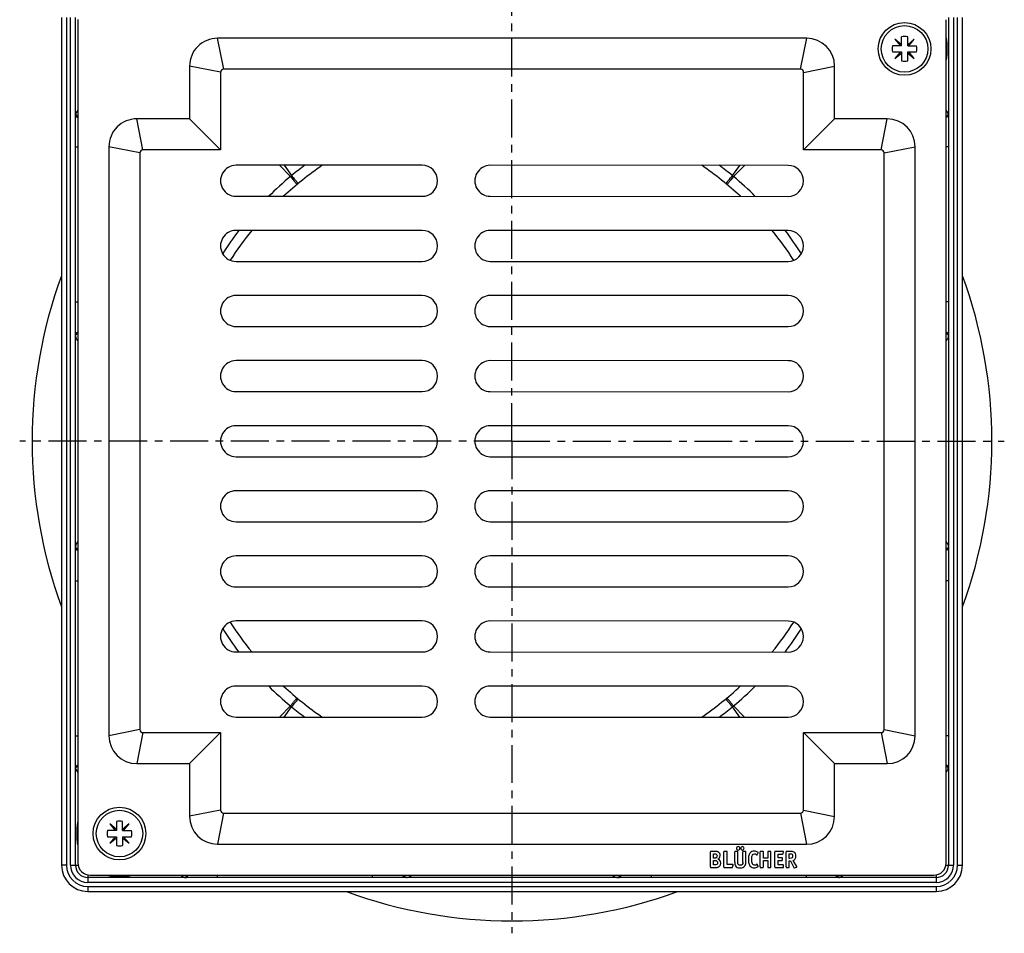
# Model space of a CAD drawing. Units: millimetres. Extents: x 144 to 303, y -56 to 165.
# Drawn here: x 144 to 303, y -56 to 91 of the extents above; entities that cross this region are included whole.
import ezdxf

# ---------------------------------------------------------------- set-up
doc = ezdxf.new("R2010")
doc.units = ezdxf.units.MM
doc.header["$LTSCALE"] = 16.335
doc.linetypes.add('CENTER', pattern=[0.6, 0.375, -0.075, 0.075, -0.075])
doc.layers.get('0').update_dxf_attribs({"linetype": 'CONTINUOUS'})
doc.layers.add('AXES', color=7, linetype='CONTINUOUS')

msp = doc.modelspace()

# ---------------------------------------------------------------- linework, layer by layer
at = {"color": 7, "linetype": 'Continuous'}
for p, q in [((151.03, 91.83), (151.03, -44.92)), ((153.28, -44.92), (153.28, 91.83)), ((153.67, 91.46), (153.66, -44.54)), ((293.66, -44.55), (293.67, 91.45)), ((294.03, 91.83), (294.03, -44.92)), ((296.28, -44.92), (296.28, 91.83)), ((271.17, 88.45), (176.17, 88.46)), ((286.45, 87.41), (285.39, 88.3)), ((285.39, 88.3), (286.28, 87.24)), ((286.45, 87.24), (286.45, 88.68)), ((287.45, 87.24), (287.45, 88.68)), ((288.51, 88.3), (287.45, 87.41)), ((287.62, 87.24), (288.51, 88.3)), ((286.45, 87.24), (285.01, 87.24)), ((285.01, 86.24), (286.45, 86.24)), ((286.28, 86.24), (285.39, 85.18)), ((285.39, 85.18), (286.45, 86.07)), ((286.45, 86.24), (286.45, 84.8)), ((287.45, 87.24), (288.89, 87.24)), ((287.45, 84.8), (287.45, 86.24)), ((287.45, 86.24), (288.89, 86.24)), ((287.45, 86.07), (288.51, 85.18)), ((288.51, 85.18), (287.62, 86.24)), ((171.67, 83.96), (171.66, 75.46)), ((176.67, 82.96), (176.66, 70.46)), ((270.17, 83.45), (177.17, 83.46)), ((270.66, 70.45), (270.67, 82.95)), ((275.66, 75.45), (275.67, 83.95)), ((171.66, 75.46), (163.16, 75.46)), ((176.66, 70.46), (171.66, 75.46)), ((270.66, 70.45), (275.66, 75.45)), ((284.16, 75.45), (275.66, 75.45)), ((158.66, 70.96), (158.66, -24.04)), ((163.66, 69.96), (163.66, -23.04)), ((176.66, 70.46), (164.16, 70.46)), ((283.16, 70.45), (270.66, 70.45)), ((283.66, -23.05), (283.66, 69.95)), ((288.66, -24.05), (288.66, 70.95)), ((164.16, -23.54), (176.66, -23.54)), ((176.66, -23.54), (171.66, -28.54)), ((176.66, -23.54), (176.66, -36.04)), ((270.66, -23.55), (283.16, -23.55)), ((270.66, -23.55), (275.66, -28.55)), ((270.66, -36.05), (270.66, -23.55)), ((163.16, -28.54), (171.66, -28.54)), ((171.66, -28.54), (171.66, -37.04)), ((275.66, -28.55), (284.16, -28.55)), ((275.66, -37.05), (275.66, -28.55)), ((159.87, -37.89), (159.87, -39.33)), ((160.87, -39.33), (160.87, -37.89)), ((177.16, -36.54), (270.16, -36.55)), ((159.87, -39.33), (158.44, -39.33)), ((159.87, -39.16), (158.81, -38.27)), ((158.81, -38.27), (159.7, -39.33)), ((161.93, -38.27), (160.87, -39.16)), ((160.87, -39.33), (162.31, -39.33)), ((161.04, -39.33), (161.93, -38.27)), ((158.44, -40.33), (159.87, -40.33)), ((159.7, -40.33), (158.81, -41.39)), ((158.81, -41.39), (159.87, -40.5)), ((159.87, -40.33), (159.87, -41.76)), ((160.87, -40.33), (160.87, -41.76)), ((160.87, -40.33), (162.31, -40.33)), ((160.87, -40.5), (161.93, -41.39)), ((161.93, -41.39), (161.04, -40.33)), ((176.16, -41.54), (271.16, -41.55)), ((255.66, -45.22), (255.66, -42.79)), ((256.34, -42.72), (255.73, -42.72)), ((257.82, -45.22), (257.82, -42.79)), ((258.25, -42.72), (257.89, -42.72)), ((258.33, -44.83), (258.33, -42.79)), ((259.56, -44.42), (259.56, -42.79)), ((259.99, -42.72), (259.64, -42.72)), ((260.07, -44.42), (260.07, -42.79)), ((260.88, -44.43), (260.88, -42.79)), ((261.29, -42.72), (260.95, -42.72)), ((261.37, -44.42), (261.37, -42.79)), ((263.67, -45.22), (263.67, -42.8)), ((264.1, -42.72), (263.75, -42.72)), ((264.18, -43.77), (264.18, -42.8)), ((264.89, -42.8), (264.89, -43.77)), ((265.32, -42.72), (264.96, -42.72)), ((265.4, -45.22), (265.4, -42.8)), ((266.04, -45.22), (266.04, -42.8)), ((267.37, -42.72), (266.12, -42.72)), ((267.36, -43.06), (267.44, -42.81)), ((267.85, -45.21), (267.85, -42.8)), ((268.54, -42.72), (267.93, -42.72)), ((256.15, -43.1), (256.34, -43.1)), ((256.15, -43.79), (256.15, -43.1)), ((256.3, -43.79), (256.15, -43.79)), ((256.15, -44.17), (256.33, -44.17)), ((256.15, -44.89), (256.15, -44.17)), ((263.19, -43.24), (263.34, -42.96)), ((264.89, -43.77), (264.18, -43.77)), ((264.18, -44.15), (264.89, -44.15)), ((264.18, -45.22), (264.18, -44.15)), ((264.89, -44.15), (264.89, -45.22)), ((266.55, -43.13), (267.28, -43.13)), ((266.55, -43.74), (266.55, -43.13)), ((267.18, -43.74), (266.55, -43.74)), ((266.55, -44.15), (267.18, -44.15)), ((266.55, -44.89), (266.55, -44.15)), ((267.26, -44.07), (267.26, -43.82)), ((268.35, -43.1), (268.5, -43.1)), ((268.35, -43.84), (268.35, -43.1)), ((268.45, -43.84), (268.35, -43.84)), ((268.35, -44.24), (268.55, -44.24)), ((268.35, -45.22), (268.35, -44.24)), ((268.55, -44.24), (269.08, -45.31)), ((269.56, -45.16), (269, -44.18)), ((255.73, -45.3), (256.37, -45.3)), ((256.32, -44.89), (256.15, -44.89)), ((257.89, -45.3), (259.14, -45.3)), ((259.23, -44.83), (258.33, -44.83)), ((259.23, -45.23), (259.29, -44.92)), ((259.3, -44.87), (259.3, -44.88)), ((263.35, -45.07), (263.2, -44.81)), ((263.75, -45.3), (264.1, -45.3)), ((264.96, -45.3), (265.32, -45.3)), ((266.12, -45.3), (267.34, -45.3)), ((267.34, -44.89), (266.55, -44.89)), ((267.42, -45.22), (267.42, -44.97)), ((267.93, -45.3), (268.27, -45.3)), ((269.18, -45.35), (269.52, -45.26)), ((292.03, -46.92), (155.28, -46.92)), ((155.66, -46.54), (291.66, -46.55)), ((155.28, -49.17), (292.03, -49.17))]:
    msp.add_line(p, q, dxfattribs=at)
at = {"color": 9, "linetype": 'Continuous'}
for p, q in [((151.83, 91.83), (151.83, -44.92)), ((152.48, -44.92), (152.48, 91.83)), ((294.83, 91.83), (294.83, -44.92)), ((295.48, -44.92), (295.48, 91.83)), ((177.17, 83.46), (176.17, 88.46)), ((270.17, 83.45), (271.17, 88.45)), ((176.67, 82.96), (171.67, 83.96)), ((270.67, 82.95), (275.67, 83.95)), ((164.16, 70.46), (163.16, 75.46)), ((283.16, 70.45), (284.16, 75.45)), ((153.28, 70.96), (153.66, 70.96)), ((163.66, 69.96), (158.66, 70.96)), ((283.66, 69.95), (288.66, 70.95)), ((294.03, 70.96), (293.66, 70.96)), ((186.91, 67.96), (188.11, 66.3)), ((259.2, 66.3), (260.39, 67.95)), ((153.28, 45.96), (153.66, 45.96)), ((294.03, 45.96), (293.66, 45.96)), ((153.28, 0.96), (153.66, 0.96)), ((294.03, 0.96), (293.66, 0.96)), ((186.92, -21.04), (188.11, -19.39)), ((260.4, -21.05), (259.2, -19.39)), ((163.66, -23.04), (158.66, -24.04)), ((164.16, -23.54), (163.16, -28.54)), ((283.16, -23.55), (284.16, -28.55)), ((283.66, -23.05), (288.66, -24.05)), ((153.28, -24.04), (153.66, -24.04)), ((294.03, -24.04), (293.66, -24.04)), ((176.66, -36.04), (171.66, -37.04)), ((270.66, -36.05), (275.66, -37.05)), ((177.16, -36.54), (176.16, -41.54)), ((270.16, -36.55), (271.16, -41.55)), ((151.83, -44.92), (151.03, -44.92)), ((152.48, -44.92), (153.69, -44.92)), ((293.62, -44.92), (294.83, -44.92)), ((295.48, -44.92), (296.28, -44.92)), ((155.28, -46.5), (155.28, -47.72)), ((176.15, -46.92), (176.15, -46.54)), ((201.15, -46.92), (201.15, -46.54)), ((246.15, -46.92), (246.15, -46.54)), ((271.15, -46.92), (271.15, -46.55)), ((292.03, -46.51), (292.03, -47.72)), ((292.03, -47.72), (155.28, -47.72)), ((155.28, -48.37), (155.28, -49.17)), ((155.28, -48.37), (292.03, -48.37)), ((292.03, -48.37), (292.03, -49.17))]:
    msp.add_line(p, q, dxfattribs=at)
at = {"color": 7, "linetype": 'Continuous'}
for centre in [(286.95, 86.74), (160.37, -39.83)]:
    msp.add_circle(centre, 4.25, dxfattribs=at)
for centre, radius, start, end in [((176.17, 83.96), 4.5, 89.9968, 179.9968), ((271.17, 83.95), 4.5, 359.9968, 89.9968), ((286.95, 86.74), 2, 75.5225, 104.4775), ((286.95, 86.74), 2, 165.5225, 194.4775), ((286.95, 86.74), 2, 345.5225, 14.4775), ((286.95, 86.74), 2, 255.5225, 284.4775), ((177.17, 82.96), 0.5, 89.9968, 179.9968), ((270.17, 82.95), 0.5, 359.9968, 89.9968), ((163.16, 70.96), 4.5, 89.9968, 179.9968), ((284.16, 70.95), 4.5, 359.9968, 89.9968), ((164.16, 69.96), 0.5, 89.9968, 179.9968), ((283.16, 69.95), 0.5, 359.9968, 89.9968), ((164.16, -23.04), 0.5, 179.9968, 269.9968), ((283.16, -23.05), 0.5, 269.9968, 359.9968), ((163.16, -24.04), 4.5, 179.9968, 269.9968), ((284.16, -24.05), 4.5, 269.9968, 359.9968), ((177.16, -36.04), 0.5, 179.9968, 269.9968), ((270.16, -36.05), 0.5, 269.9968, 359.9968), ((160.37, -39.83), 2, 75.5225, 104.4775), ((176.16, -37.04), 4.5, 179.9968, 269.9968), ((271.16, -37.05), 4.5, 269.9968, 359.9968), ((160.37, -39.83), 2, 165.5225, 194.4775), ((160.37, -39.83), 2, 345.5225, 14.4775), ((160.37, -39.83), 2, 255.5225, 284.4775), ((256.48, -43.38), 0.737, 0.0663, 25.7048), ((155.28, -44.92), 4.25, 180, 270), ((155.28, -44.92), 2, 180, 270), ((155.66, -44.54), 2, 179.9968, 269.9968), ((291.66, -44.55), 2, 269.9968, 359.9968), ((292.03, -44.92), 4.25, 270, 360), ((292.03, -44.92), 2, 270, 360)]:
    msp.add_arc(centre, radius, start, end, dxfattribs=at)
at = {"color": 9, "linetype": 'Continuous'}
for centre, radius, start, end in [((155.28, -44.92), 3.45, 180, 270), ((155.28, -44.92), 2.8, 180, 270), ((292.03, -44.92), 3.45, 270, 360), ((292.03, -44.92), 2.8, 270, 360)]:
    msp.add_arc(centre, radius, start, end, dxfattribs=at)
for points, knots in [([(293.67, 84.81), (293.73, 85.12), (293.81, 85.77), (293.85, 86.74), (293.81, 87.72), (293.73, 88.36), (293.67, 88.68)], [0, 0, 0, 0, 0.247237, 0.499999, 0.752764, 1, 1, 1, 1]), ([(153.3, 76.26), (153.3, 76.24), (153.29, 76.18), (153.28, 76.12), (153.28, 76.08)], [0, 0, 0, 0, 0.24713, 1, 1, 1, 1]), ([(153.66, 76.88), (153.58, 76.77), (153.47, 76.62), (153.36, 76.4), (153.32, 76.3), (153.3, 76.26)], [0, 0, 0, 0, 0.55713, 0.79419, 1, 1, 1, 1]), ([(153.3, 76.26), (153.31, 76.24), (153.32, 76.19), (153.34, 76.13), (153.36, 76.1)], [0, 0, 0, 0, 0.243561, 1, 1, 1, 1]), ([(294, 76.26), (293.99, 76.3), (293.95, 76.4), (293.84, 76.6), (293.74, 76.75), (293.67, 76.85)], [0, 0, 0, 0, 0.206911, 0.444181, 1, 1, 1, 1]), ([(294, 76.26), (294, 76.24), (293.99, 76.19), (293.97, 76.13), (293.95, 76.1)], [0, 0, 0, 0, 0.243562, 1, 1, 1, 1]), ([(294.03, 76.08), (294.03, 76.09), (294.03, 76.15), (294.02, 76.21), (294, 76.26)], [0, 0, 0, 0, 0.25461, 1, 1, 1, 1]), ([(153.28, 76.08), (153.28, 76.04), (153.3, 75.94), (153.38, 75.83), (153.51, 75.74), (153.61, 75.71), (153.66, 75.7)], [0, 0, 0, 0, 0.225884, 0.465134, 0.724, 1, 1, 1, 1]), ([(153.36, 76.1), (153.39, 76.05), (153.48, 75.95), (153.6, 75.89), (153.66, 75.87)], [0, 0, 0, 0, 0.484237, 1, 1, 1, 1]), ([(293.95, 76.1), (293.92, 76.05), (293.83, 75.96), (293.72, 75.9), (293.66, 75.88)], [0, 0, 0, 0, 0.484558, 1, 1, 1, 1]), ([(294.03, 76.08), (294.03, 76.04), (294.01, 75.95), (293.93, 75.83), (293.81, 75.75), (293.72, 75.71), (293.66, 75.7)], [0, 0, 0, 0, 0.226672, 0.466058, 0.724442, 1, 1, 1, 1]), ([(153.28, 40.66), (153.28, 40.7), (153.3, 40.8), (153.38, 40.92), (153.51, 41.01), (153.61, 41.04), (153.66, 41.05)], [0, 0, 0, 0, 0.22951, 0.47026, 0.727774, 1, 1, 1, 1]), ([(153.28, 40.45), (153.28, 40.48), (153.29, 40.55), (153.33, 40.61), (153.35, 40.63)], [0, 0, 0, 0, 0.487704, 1, 1, 1, 1]), ([(153.28, 40.45), (153.28, 40.38), (153.3, 40.24), (153.39, 40.04), (153.51, 39.81), (153.61, 39.66), (153.66, 39.58)], [0, 0, 0, 0, 0.201328, 0.436108, 0.703797, 1, 1, 1, 1]), ([(153.35, 40.63), (153.38, 40.68), (153.48, 40.76), (153.6, 40.8), (153.66, 40.81)], [0, 0, 0, 0, 0.474713, 1, 1, 1, 1]), ([(294.03, 40.66), (294.03, 40.7), (294.01, 40.79), (293.93, 40.91), (293.81, 41), (293.71, 41.04), (293.66, 41.05)], [0, 0, 0, 0, 0.230066, 0.470913, 0.728085, 1, 1, 1, 1]), ([(293.96, 40.63), (293.93, 40.68), (293.84, 40.75), (293.72, 40.79), (293.66, 40.81)], [0, 0, 0, 0, 0.475322, 1, 1, 1, 1]), ([(293.66, 39.61), (293.71, 39.68), (293.81, 39.83), (293.93, 40.05), (294.01, 40.25), (294.03, 40.38), (294.03, 40.45)], [0, 0, 0, 0, 0.295698, 0.563035, 0.797916, 1, 1, 1, 1]), ([(294.03, 40.45), (294.03, 40.48), (294.02, 40.55), (293.98, 40.61), (293.96, 40.63)], [0, 0, 0, 0, 0.487703, 1, 1, 1, 1]), ([(153.66, 7.33), (153.61, 7.25), (153.51, 7.1), (153.39, 6.88), (153.3, 6.67), (153.28, 6.53), (153.28, 6.47)], [0, 0, 0, 0, 0.296147, 0.563797, 0.798588, 1, 1, 1, 1]), ([(153.28, 6.47), (153.28, 6.43), (153.29, 6.37), (153.33, 6.31), (153.35, 6.28)], [0, 0, 0, 0, 0.487703, 1, 1, 1, 1]), ([(294.03, 6.47), (294.03, 6.53), (294.01, 6.66), (293.93, 6.87), (293.81, 7.09), (293.71, 7.23), (293.66, 7.31)], [0, 0, 0, 0, 0.201997, 0.436866, 0.704244, 1, 1, 1, 1]), ([(294.03, 6.47), (294.03, 6.43), (294.02, 6.37), (293.98, 6.31), (293.96, 6.28)], [0, 0, 0, 0, 0.487704, 1, 1, 1, 1]), ([(153.28, 6.26), (153.28, 6.21), (153.3, 6.12), (153.38, 6), (153.51, 5.91), (153.61, 5.87), (153.66, 5.86)], [0, 0, 0, 0, 0.229576, 0.470337, 0.72781, 1, 1, 1, 1]), ([(153.35, 6.28), (153.38, 6.23), (153.48, 6.16), (153.6, 6.12), (153.66, 6.1)], [0, 0, 0, 0, 0.474783, 1, 1, 1, 1]), ([(293.96, 6.28), (293.93, 6.24), (293.83, 6.16), (293.72, 6.12), (293.66, 6.11)], [0, 0, 0, 0, 0.475246, 1, 1, 1, 1]), ([(294.03, 6.26), (294.03, 6.21), (294.01, 6.12), (293.93, 6), (293.81, 5.91), (293.71, 5.87), (293.66, 5.86)], [0, 0, 0, 0, 0.229996, 0.47083, 0.728045, 1, 1, 1, 1]), ([(153.28, -29.17), (153.28, -29.12), (153.3, -29.03), (153.38, -28.92), (153.51, -28.83), (153.61, -28.8), (153.66, -28.78)], [0, 0, 0, 0, 0.226111, 0.465396, 0.72412, 1, 1, 1, 1]), ([(153.28, -29.17), (153.28, -29.18), (153.28, -29.24), (153.29, -29.3), (153.3, -29.34)], [0, 0, 0, 0, 0.25461, 1, 1, 1, 1]), ([(153.3, -29.34), (153.31, -29.33), (153.32, -29.27), (153.34, -29.22), (153.36, -29.19)], [0, 0, 0, 0, 0.243562, 1, 1, 1, 1]), ([(153.3, -29.34), (153.32, -29.39), (153.36, -29.49), (153.47, -29.7), (153.58, -29.85), (153.66, -29.96)], [0, 0, 0, 0, 0.206132, 0.443252, 1, 1, 1, 1]), ([(153.36, -29.19), (153.39, -29.13), (153.48, -29.04), (153.6, -28.98), (153.66, -28.96)], [0, 0, 0, 0, 0.484324, 1, 1, 1, 1]), ([(294.03, -29.17), (294.03, -29.12), (294.01, -29.03), (293.93, -28.92), (293.81, -28.83), (293.71, -28.8), (293.66, -28.79)], [0, 0, 0, 0, 0.226439, 0.465781, 0.724305, 1, 1, 1, 1]), ([(293.95, -29.19), (293.92, -29.14), (293.83, -29.04), (293.72, -28.99), (293.66, -28.97)], [0, 0, 0, 0, 0.484455, 1, 1, 1, 1]), ([(293.66, -29.95), (293.74, -29.85), (293.84, -29.69), (293.95, -29.49), (293.99, -29.39), (294, -29.34)], [0, 0, 0, 0, 0.556214, 0.79342, 1, 1, 1, 1]), ([(294, -29.34), (294, -29.33), (293.99, -29.27), (293.97, -29.22), (293.95, -29.19)], [0, 0, 0, 0, 0.243561, 1, 1, 1, 1]), ([(294, -29.34), (294.01, -29.33), (294.02, -29.27), (294.03, -29.21), (294.03, -29.17)], [0, 0, 0, 0, 0.24713, 1, 1, 1, 1]), ([(153.66, -37.83), (153.58, -38.15), (153.5, -38.82), (153.46, -39.83), (153.5, -40.84), (153.58, -41.51), (153.66, -41.83)], [0, 0, 0, 0, 0.247054, 0.500002, 0.752951, 1, 1, 1, 1]), ([(158.37, -46.54), (158.69, -46.61), (159.36, -46.7), (160.37, -46.74), (161.38, -46.7), (162.04, -46.61), (162.37, -46.54)], [0, 0, 0, 0, 0.247035, 0.499981, 0.752934, 1, 1, 1, 1]), ([(170.24, -46.54), (170.35, -46.62), (170.5, -46.73), (170.71, -46.84), (170.81, -46.88), (170.85, -46.89)], [0, 0, 0, 0, 0.556676, 0.793808, 1, 1, 1, 1]), ([(170.85, -46.89), (170.87, -46.89), (170.92, -46.88), (170.98, -46.86), (171.01, -46.84)], [0, 0, 0, 0, 0.243561, 1, 1, 1, 1]), ([(170.85, -46.89), (170.87, -46.9), (170.93, -46.91), (170.99, -46.92), (171.03, -46.92)], [0, 0, 0, 0, 0.24713, 1, 1, 1, 1]), ([(171.01, -46.84), (171.06, -46.81), (171.16, -46.72), (171.22, -46.6), (171.24, -46.54)], [0, 0, 0, 0, 0.484341, 1, 1, 1, 1]), ([(171.03, -46.92), (171.07, -46.92), (171.17, -46.9), (171.28, -46.82), (171.37, -46.69), (171.4, -46.59), (171.41, -46.54)], [0, 0, 0, 0, 0.226159, 0.465452, 0.724147, 1, 1, 1, 1]), ([(206.45, -46.92), (206.41, -46.92), (206.32, -46.9), (206.2, -46.82), (206.11, -46.69), (206.07, -46.59), (206.06, -46.54)], [0, 0, 0, 0, 0.22975, 0.470541, 0.727905, 1, 1, 1, 1]), ([(206.48, -46.85), (206.43, -46.82), (206.36, -46.72), (206.32, -46.6), (206.3, -46.54)], [0, 0, 0, 0, 0.474974, 1, 1, 1, 1]), ([(206.66, -46.92), (206.63, -46.92), (206.56, -46.91), (206.51, -46.87), (206.48, -46.85)], [0, 0, 0, 0, 0.487704, 1, 1, 1, 1]), ([(206.66, -46.92), (206.73, -46.92), (206.87, -46.89), (207.07, -46.81), (207.29, -46.69), (207.44, -46.6), (207.52, -46.54)], [0, 0, 0, 0, 0.20166, 0.436484, 0.704017, 1, 1, 1, 1]), ([(239.8, -46.55), (239.87, -46.6), (240.02, -46.69), (240.24, -46.81), (240.45, -46.89), (240.58, -46.92), (240.64, -46.92)], [0, 0, 0, 0, 0.295925, 0.563419, 0.798254, 1, 1, 1, 1]), ([(240.64, -46.92), (240.68, -46.92), (240.74, -46.91), (240.8, -46.87), (240.83, -46.85)], [0, 0, 0, 0, 0.487703, 1, 1, 1, 1]), ([(240.83, -46.85), (240.88, -46.82), (240.95, -46.72), (240.99, -46.61), (241.01, -46.54)], [0, 0, 0, 0, 0.475047, 1, 1, 1, 1]), ([(240.85, -46.92), (240.9, -46.92), (240.99, -46.9), (241.11, -46.82), (241.2, -46.7), (241.24, -46.6), (241.25, -46.54)], [0, 0, 0, 0, 0.229818, 0.47062, 0.727943, 1, 1, 1, 1]), ([(276.28, -46.92), (276.24, -46.92), (276.15, -46.9), (276.03, -46.82), (275.94, -46.7), (275.91, -46.6), (275.9, -46.55)], [0, 0, 0, 0, 0.226389, 0.465722, 0.724276, 1, 1, 1, 1]), ([(276.3, -46.84), (276.25, -46.81), (276.15, -46.72), (276.1, -46.61), (276.08, -46.55)], [0, 0, 0, 0, 0.484435, 1, 1, 1, 1]), ([(276.28, -46.92), (276.29, -46.92), (276.35, -46.92), (276.41, -46.91), (276.45, -46.89)], [0, 0, 0, 0, 0.25461, 1, 1, 1, 1]), ([(276.45, -46.89), (276.44, -46.89), (276.39, -46.88), (276.33, -46.86), (276.3, -46.84)], [0, 0, 0, 0, 0.243562, 1, 1, 1, 1]), ([(276.45, -46.89), (276.5, -46.88), (276.6, -46.84), (276.8, -46.73), (276.96, -46.62), (277.06, -46.55)], [0, 0, 0, 0, 0.206519, 0.443713, 1, 1, 1, 1])]:
    msp.add_open_spline(points, degree=3, knots=knots, dxfattribs=at)
at = {"color": 7, "linetype": 'Continuous'}
for points in [[(255.67, -42.73), (255.66, -42.74), (255.66, -42.76), (255.66, -42.79)], [(255.73, -42.72), (255.7, -42.72), (255.68, -42.72), (255.67, -42.73)], [(256.57, -42.72), (256.51, -42.72), (256.43, -42.72), (256.34, -42.72)], [(256.73, -42.74), (256.69, -42.73), (256.63, -42.73), (256.57, -42.72)], [(256.85, -42.77), (256.81, -42.76), (256.78, -42.75), (256.73, -42.74)], [(256.95, -42.83), (256.92, -42.8), (256.88, -42.79), (256.85, -42.77)], [(257.14, -43.06), (257.09, -42.96), (257.03, -42.88), (256.95, -42.83)], [(257.83, -42.73), (257.82, -42.74), (257.82, -42.76), (257.82, -42.79)], [(257.89, -42.72), (257.86, -42.72), (257.83, -42.72), (257.83, -42.73)], [(258.32, -42.73), (258.31, -42.72), (258.29, -42.72), (258.25, -42.72)], [(258.33, -42.79), (258.33, -42.76), (258.32, -42.74), (258.32, -42.73)], [(259.57, -42.73), (259.56, -42.74), (259.56, -42.76), (259.56, -42.79)], [(259.64, -42.72), (259.6, -42.72), (259.58, -42.72), (259.57, -42.73)], [(259.93, -42.02), (259.88, -42.08), (259.85, -42.14), (259.85, -42.21)], [(259.85, -42.21), (259.85, -42.28), (259.88, -42.35), (259.93, -42.4)], [(260.12, -41.94), (260.05, -41.94), (259.99, -41.97), (259.93, -42.02)], [(259.93, -42.4), (259.98, -42.45), (260.05, -42.48), (260.12, -42.48)], [(260.06, -42.73), (260.05, -42.72), (260.03, -42.72), (259.99, -42.72)], [(260.07, -42.79), (260.07, -42.76), (260.06, -42.74), (260.06, -42.73)], [(260.31, -42.02), (260.26, -41.97), (260.2, -41.94), (260.12, -41.94)], [(260.12, -42.48), (260.19, -42.48), (260.26, -42.45), (260.31, -42.4)], [(260.39, -42.21), (260.39, -42.14), (260.36, -42.08), (260.31, -42.02)], [(260.31, -42.4), (260.36, -42.35), (260.39, -42.29), (260.39, -42.21)], [(260.62, -42.02), (260.56, -42.07), (260.54, -42.14), (260.54, -42.21)], [(260.54, -42.21), (260.54, -42.28), (260.56, -42.35), (260.62, -42.4)], [(260.81, -41.94), (260.73, -41.94), (260.67, -41.97), (260.62, -42.02)], [(260.62, -42.4), (260.67, -42.45), (260.73, -42.48), (260.81, -42.48)], [(261, -42.02), (260.94, -41.97), (260.88, -41.94), (260.81, -41.94)], [(260.81, -42.48), (260.88, -42.48), (260.94, -42.45), (261, -42.4)], [(260.89, -42.73), (260.88, -42.74), (260.88, -42.76), (260.88, -42.79)], [(260.95, -42.72), (260.92, -42.72), (260.9, -42.72), (260.89, -42.73)], [(261.08, -42.21), (261.08, -42.14), (261.05, -42.07), (261, -42.02)], [(261, -42.4), (261.05, -42.35), (261.08, -42.28), (261.08, -42.21)], [(261.35, -42.73), (261.35, -42.72), (261.32, -42.72), (261.29, -42.72)], [(261.37, -42.79), (261.37, -42.76), (261.36, -42.74), (261.35, -42.73)], [(262.34, -42.73), (262.23, -42.78), (262.14, -42.85), (262.06, -42.95)], [(262.7, -42.65), (262.58, -42.65), (262.46, -42.68), (262.34, -42.73)], [(263, -42.7), (262.9, -42.67), (262.8, -42.65), (262.7, -42.65)], [(263.27, -42.84), (263.19, -42.78), (263.1, -42.73), (263, -42.7)], [(263.35, -42.93), (263.35, -42.91), (263.33, -42.88), (263.27, -42.84)], [(263.68, -42.73), (263.67, -42.74), (263.67, -42.76), (263.67, -42.8)], [(263.75, -42.72), (263.71, -42.72), (263.69, -42.72), (263.68, -42.73)], [(264.17, -42.73), (264.16, -42.72), (264.14, -42.72), (264.1, -42.72)], [(264.18, -42.8), (264.18, -42.76), (264.18, -42.74), (264.17, -42.73)], [(264.9, -42.73), (264.89, -42.74), (264.89, -42.76), (264.89, -42.8)], [(264.96, -42.72), (264.93, -42.72), (264.9, -42.72), (264.9, -42.73)], [(265.39, -42.73), (265.38, -42.72), (265.36, -42.72), (265.32, -42.72)], [(265.4, -42.8), (265.4, -42.76), (265.39, -42.74), (265.39, -42.73)], [(266.05, -42.73), (266.04, -42.74), (266.04, -42.76), (266.04, -42.8)], [(266.12, -42.72), (266.08, -42.72), (266.06, -42.72), (266.05, -42.73)], [(267.45, -42.76), (267.45, -42.73), (267.42, -42.72), (267.37, -42.72)], [(267.44, -42.81), (267.44, -42.78), (267.45, -42.77), (267.45, -42.76)], [(267.86, -42.73), (267.85, -42.74), (267.85, -42.76), (267.85, -42.8)], [(267.93, -42.72), (267.89, -42.72), (267.87, -42.72), (267.86, -42.73)], [(268.88, -42.74), (268.79, -42.72), (268.68, -42.72), (268.54, -42.72)], [(269.1, -42.82), (269.03, -42.78), (268.96, -42.75), (268.88, -42.74)], [(269.42, -43.46), (269.42, -43.15), (269.31, -42.93), (269.1, -42.82)], [(256.48, -43.78), (256.44, -43.78), (256.38, -43.79), (256.3, -43.79)], [(256.33, -44.17), (256.5, -44.17), (256.62, -44.2), (256.69, -44.26)], [(256.34, -43.1), (256.4, -43.1), (256.45, -43.1), (256.48, -43.11)], [(256.48, -43.11), (256.51, -43.11), (256.54, -43.12), (256.57, -43.14)], [(256.59, -43.73), (256.56, -43.75), (256.52, -43.77), (256.48, -43.78)], [(256.57, -43.14), (256.66, -43.2), (256.71, -43.29), (256.71, -43.43)], [(256.68, -43.61), (256.66, -43.66), (256.63, -43.7), (256.59, -43.73)], [(256.71, -43.43), (256.71, -43.5), (256.7, -43.56), (256.68, -43.61)], [(256.69, -44.26), (256.75, -44.31), (256.79, -44.41), (256.79, -44.54)], [(256.83, -43.95), (256.97, -43.89), (257.07, -43.81), (257.12, -43.72)], [(257.18, -44.17), (257.1, -44.06), (256.98, -43.99), (256.83, -43.95)], [(257.12, -43.72), (257.18, -43.63), (257.21, -43.52), (257.21, -43.38)], [(257.31, -44.57), (257.31, -44.41), (257.27, -44.28), (257.18, -44.17)], [(259.56, -44.42), (259.56, -44.57), (259.56, -44.69), (259.58, -44.78)], [(260.08, -44.58), (260.07, -44.54), (260.07, -44.48), (260.07, -44.42)], [(260.88, -44.43), (260.88, -44.62), (260.84, -44.75), (260.78, -44.83)], [(261.32, -44.82), (261.35, -44.72), (261.37, -44.59), (261.37, -44.42)], [(261.83, -43.37), (261.78, -43.54), (261.76, -43.74), (261.76, -43.97)], [(261.76, -43.97), (261.76, -44.22), (261.78, -44.44), (261.84, -44.63)], [(262.06, -42.95), (261.95, -43.07), (261.87, -43.21), (261.83, -43.37)], [(262.3, -43.89), (262.3, -43.36), (262.45, -43.09), (262.73, -43.09)], [(262.45, -44.73), (262.35, -44.55), (262.3, -44.27), (262.3, -43.89)], [(262.73, -43.09), (262.84, -43.09), (262.94, -43.13), (263.04, -43.21)], [(263.04, -43.21), (263.08, -43.24), (263.11, -43.26), (263.12, -43.26)], [(263.12, -43.26), (263.13, -43.27), (263.14, -43.27), (263.15, -43.27)], [(263.15, -43.27), (263.17, -43.27), (263.18, -43.26), (263.19, -43.24)], [(263.34, -42.96), (263.35, -42.96), (263.35, -42.95), (263.35, -42.93)], [(267.24, -43.76), (267.24, -43.75), (267.21, -43.74), (267.18, -43.74)], [(267.18, -44.15), (267.21, -44.15), (267.24, -44.15), (267.24, -44.14)], [(267.26, -43.82), (267.26, -43.79), (267.25, -43.77), (267.24, -43.76)], [(267.24, -44.14), (267.25, -44.13), (267.26, -44.11), (267.26, -44.07)], [(267.28, -43.13), (267.31, -43.13), (267.33, -43.12), (267.34, -43.11)], [(267.34, -43.11), (267.35, -43.11), (267.36, -43.09), (267.36, -43.06)], [(268.8, -43.76), (268.74, -43.81), (268.62, -43.84), (268.45, -43.84)], [(268.5, -43.1), (268.65, -43.1), (268.76, -43.12), (268.81, -43.17)], [(268.9, -43.45), (268.9, -43.6), (268.87, -43.7), (268.8, -43.76)], [(268.81, -43.17), (268.87, -43.23), (268.9, -43.32), (268.9, -43.45)], [(269, -44.18), (269.15, -44.1), (269.25, -44), (269.32, -43.89)], [(269.32, -43.89), (269.38, -43.77), (269.42, -43.63), (269.42, -43.46)], [(255.66, -45.22), (255.66, -45.25), (255.66, -45.28), (255.67, -45.28)], [(255.67, -45.28), (255.68, -45.29), (255.7, -45.3), (255.73, -45.3)], [(256.68, -44.81), (256.61, -44.86), (256.49, -44.89), (256.32, -44.89)], [(256.37, -45.3), (256.53, -45.3), (256.65, -45.29), (256.73, -45.28)], [(256.79, -44.54), (256.79, -44.66), (256.75, -44.75), (256.68, -44.81)], [(256.73, -45.28), (256.81, -45.27), (256.88, -45.25), (256.94, -45.22)], [(256.94, -45.22), (257, -45.19), (257.04, -45.16), (257.09, -45.11)], [(257.09, -45.11), (257.13, -45.07), (257.17, -45.02), (257.21, -44.96)], [(257.21, -44.96), (257.24, -44.9), (257.26, -44.84), (257.28, -44.77)], [(257.28, -44.77), (257.3, -44.71), (257.31, -44.64), (257.31, -44.57)], [(257.82, -45.22), (257.82, -45.25), (257.82, -45.28), (257.83, -45.28)], [(257.83, -45.28), (257.83, -45.29), (257.86, -45.3), (257.89, -45.3)], [(259.14, -45.3), (259.17, -45.3), (259.19, -45.29), (259.2, -45.28)], [(259.2, -45.28), (259.21, -45.28), (259.22, -45.26), (259.23, -45.23)], [(259.3, -44.87), (259.3, -44.84), (259.27, -44.83), (259.23, -44.83)], [(259.29, -44.92), (259.3, -44.9), (259.3, -44.89), (259.3, -44.88)], [(259.58, -44.78), (259.61, -44.88), (259.64, -44.96), (259.68, -45.03)], [(259.68, -45.03), (259.82, -45.25), (260.07, -45.36), (260.42, -45.36)], [(260.09, -44.69), (260.08, -44.66), (260.08, -44.62), (260.08, -44.58)], [(260.11, -44.76), (260.1, -44.74), (260.09, -44.72), (260.09, -44.69)], [(260.15, -44.82), (260.13, -44.8), (260.12, -44.78), (260.11, -44.76)], [(260.46, -44.95), (260.31, -44.95), (260.21, -44.91), (260.15, -44.82)], [(260.42, -45.36), (260.58, -45.36), (260.73, -45.34), (260.85, -45.29)], [(260.78, -44.83), (260.71, -44.91), (260.61, -44.95), (260.46, -44.95)], [(260.85, -45.29), (260.97, -45.25), (261.07, -45.18), (261.16, -45.09)], [(261.16, -45.09), (261.24, -45.01), (261.29, -44.92), (261.32, -44.82)], [(261.84, -44.63), (261.89, -44.83), (261.97, -44.98), (262.08, -45.11)], [(262.08, -45.11), (262.23, -45.28), (262.45, -45.36), (262.73, -45.36)], [(262.59, -44.87), (262.53, -44.84), (262.48, -44.79), (262.45, -44.73)], [(262.79, -44.92), (262.71, -44.92), (262.65, -44.91), (262.59, -44.87)], [(262.73, -45.36), (262.94, -45.36), (263.12, -45.31), (263.27, -45.2)], [(262.95, -44.9), (262.9, -44.92), (262.85, -44.92), (262.79, -44.92)], [(263.13, -44.79), (263.05, -44.84), (262.99, -44.88), (262.95, -44.9)], [(263.16, -44.77), (263.16, -44.77), (263.14, -44.78), (263.13, -44.79)], [(263.2, -44.81), (263.18, -44.78), (263.17, -44.77), (263.16, -44.77)], [(263.27, -45.2), (263.33, -45.17), (263.36, -45.13), (263.36, -45.1)], [(263.36, -45.1), (263.36, -45.1), (263.36, -45.08), (263.35, -45.07)], [(263.67, -45.22), (263.67, -45.25), (263.67, -45.28), (263.68, -45.28)], [(263.68, -45.28), (263.69, -45.29), (263.71, -45.3), (263.75, -45.3)], [(264.1, -45.3), (264.14, -45.3), (264.16, -45.29), (264.17, -45.28)], [(264.17, -45.28), (264.17, -45.28), (264.18, -45.25), (264.18, -45.22)], [(264.89, -45.22), (264.89, -45.25), (264.89, -45.28), (264.9, -45.28)], [(264.9, -45.28), (264.9, -45.29), (264.92, -45.3), (264.96, -45.3)], [(265.32, -45.3), (265.36, -45.3), (265.38, -45.29), (265.39, -45.28)], [(265.39, -45.28), (265.39, -45.28), (265.4, -45.25), (265.4, -45.22)], [(266.04, -45.22), (266.04, -45.25), (266.04, -45.28), (266.05, -45.28)], [(266.05, -45.28), (266.06, -45.29), (266.08, -45.3), (266.12, -45.3)], [(267.41, -44.9), (267.4, -44.89), (267.38, -44.89), (267.34, -44.89)], [(267.34, -45.3), (267.38, -45.3), (267.4, -45.29), (267.41, -45.28)], [(267.42, -44.97), (267.42, -44.93), (267.41, -44.91), (267.41, -44.9)], [(267.41, -45.28), (267.41, -45.28), (267.42, -45.25), (267.42, -45.22)], [(267.85, -45.21), (267.85, -45.25), (267.85, -45.28), (267.86, -45.28)], [(267.86, -45.28), (267.87, -45.29), (267.89, -45.3), (267.93, -45.3)], [(268.27, -45.3), (268.31, -45.3), (268.33, -45.29), (268.34, -45.28)], [(268.34, -45.28), (268.35, -45.28), (268.35, -45.25), (268.35, -45.22)], [(269.08, -45.31), (269.1, -45.35), (269.12, -45.36), (269.14, -45.36)], [(269.14, -45.36), (269.14, -45.36), (269.14, -45.36), (269.15, -45.36)], [(269.15, -45.36), (269.15, -45.36), (269.16, -45.36), (269.18, -45.35)], [(269.52, -45.26), (269.55, -45.25), (269.58, -45.24), (269.58, -45.21)], [(269.58, -45.21), (269.58, -45.2), (269.57, -45.18), (269.56, -45.16)]]:
    msp.add_open_spline(points, degree=3, dxfattribs=at)
at = {"layer": 'AXES', "color": 7, "linetype": 'CENTER'}
for q in [(223.65, 102.83), (144.28, 23.46), (223.65, -55.92), (303.03, 23.46)]:
    msp.add_line((223.65, 23.46), q, dxfattribs=at)
at = {"layer": 'AXES', "color": 7, "linetype": 'Continuous'}
for p, q in [((209.16, 67.96), (179.16, 67.96)), ((268.16, 67.95), (220.16, 67.96)), ((179.16, 62.96), (209.16, 62.96)), ((220.16, 62.96), (268.16, 62.95)), ((209.16, 57.46), (179.16, 57.46)), ((268.16, 57.45), (220.16, 57.46)), ((179.16, 52.46), (209.16, 52.46)), ((220.16, 52.46), (268.16, 52.45)), ((209.16, 46.96), (179.16, 46.96)), ((268.16, 46.95), (220.16, 46.96)), ((179.16, 41.96), (209.16, 41.96)), ((220.16, 41.96), (268.16, 41.95)), ((209.16, 36.46), (179.16, 36.46)), ((268.16, 36.45), (220.16, 36.46)), ((179.16, 31.46), (209.16, 31.46)), ((220.16, 31.46), (268.16, 31.45)), ((209.16, 25.96), (179.16, 25.96)), ((268.16, 25.95), (220.16, 25.96)), ((179.16, 20.96), (209.16, 20.96)), ((220.16, 20.96), (268.16, 20.95)), ((209.16, 15.46), (179.16, 15.46)), ((268.16, 15.45), (220.16, 15.46)), ((179.16, 10.46), (209.16, 10.46)), ((220.16, 10.46), (268.16, 10.45)), ((209.16, 4.96), (179.16, 4.96)), ((268.16, 4.95), (220.16, 4.96)), ((179.16, -0.04), (209.16, -0.04)), ((220.16, -0.04), (268.16, -0.05)), ((209.16, -5.54), (179.16, -5.54)), ((268.16, -5.55), (220.16, -5.54)), ((179.16, -10.54), (209.16, -10.54)), ((220.16, -10.54), (268.16, -10.55)), ((209.16, -16.04), (179.16, -16.04)), ((268.16, -16.05), (220.16, -16.04)), ((179.16, -21.04), (209.16, -21.04)), ((220.16, -21.04), (268.16, -21.05))]:
    msp.add_line(p, q, dxfattribs=at)
at = {"layer": 'AXES', "color": 9, "linetype": 'Continuous'}
for p, q in [((187.92, 66.15), (186.19, 67.96)), ((259.39, 66.15), (261.12, 67.95)), ((187.92, 66.15), (188.35, 65.64)), ((188.35, 65.64), (188.36, 65.63)), ((188.36, 65.63), (188.41, 65.57)), ((188.53, 65.79), (188.54, 65.79)), ((188.54, 65.79), (188.59, 65.72)), ((258.77, 65.79), (258.72, 65.72)), ((258.78, 65.79), (258.77, 65.79)), ((258.95, 65.63), (258.9, 65.57)), ((258.96, 65.64), (258.95, 65.63)), ((259.39, 66.15), (258.96, 65.64)), ((187.92, -19.24), (188.35, -18.73)), ((188.35, -18.73), (188.36, -18.72)), ((188.36, -18.72), (188.41, -18.65)), ((188.53, -18.88), (188.54, -18.87)), ((188.54, -18.87), (188.59, -18.81)), ((258.77, -18.87), (258.72, -18.81)), ((258.78, -18.88), (258.77, -18.87)), ((258.95, -18.72), (258.9, -18.65)), ((258.96, -18.73), (258.95, -18.72)), ((259.39, -19.24), (258.96, -18.73)), ((187.92, -19.24), (186.19, -21.04)), ((259.39, -19.24), (261.12, -21.05))]:
    msp.add_line(p, q, dxfattribs=at)
at = {"layer": 'AXES', "color": 7, "linetype": 'Continuous'}
for centre in [(286.95, 86.74), (160.37, -39.83)]:
    msp.add_circle(centre, 3.75, dxfattribs=at)
for centre, radius, start, end in [((179.16, 65.46), 2.5, 89.9968, 269.9968), ((223.65, 23.46), 54, 124.5004, 132.9836), ((209.16, 65.46), 2.5, 269.9968, 89.9968), ((220.16, 65.46), 2.5, 89.9968, 269.9968), ((223.65, 23.46), 54, 47.01, 55.4933), ((268.16, 65.45), 2.5, 269.9968, 89.9968), ((179.16, 54.96), 2.5, 89.9968, 269.9968), ((223.65, 23.46), 54, 140.9774, 147.2871), ((209.16, 54.96), 2.5, 269.9968, 89.9968), ((220.16, 54.96), 2.5, 89.9968, 269.9968), ((223.65, 23.46), 54, 32.7006, 39.0163), ((268.16, 54.95), 2.5, 269.9968, 89.9968), ((223.65, 23.46), 77.38, 159.8235, 200.1765), ((223.65, 23.46), 77.38, 339.8235, 20.1765), ((179.16, 44.46), 2.5, 89.9968, 269.9968), ((209.16, 44.46), 2.5, 269.9968, 89.9968), ((220.16, 44.46), 2.5, 89.9968, 269.9968), ((268.16, 44.45), 2.5, 269.9968, 89.9968), ((179.16, 33.96), 2.5, 89.9968, 269.9968), ((209.16, 33.96), 2.5, 269.9968, 89.9968), ((220.16, 33.96), 2.5, 89.9968, 269.9968), ((268.16, 33.95), 2.5, 269.9968, 89.9968), ((179.16, 23.46), 2.5, 89.9968, 269.9968), ((209.16, 23.46), 2.5, 269.9968, 89.9968), ((220.16, 23.46), 2.5, 89.9968, 269.9968), ((268.16, 23.45), 2.5, 269.9968, 89.9968), ((179.16, 12.96), 2.5, 89.9968, 269.9968), ((209.16, 12.96), 2.5, 269.9968, 89.9968), ((220.16, 12.96), 2.5, 89.9968, 269.9968), ((268.16, 12.95), 2.5, 269.9968, 89.9968), ((179.16, 2.46), 2.5, 89.9968, 269.9968), ((209.16, 2.46), 2.5, 269.9968, 89.9968), ((220.16, 2.46), 2.5, 89.9968, 269.9968), ((268.16, 2.45), 2.5, 269.9968, 89.9968), ((179.16, -8.04), 2.5, 89.9968, 269.9968), ((223.65, 23.46), 54, 212.7063, 219.0163), ((209.16, -8.04), 2.5, 269.9968, 89.9968), ((220.16, -8.04), 2.5, 89.9968, 269.9968), ((223.65, 23.46), 54, 320.9774, 327.2928), ((268.16, -8.05), 2.5, 269.9968, 89.9968), ((179.16, -18.54), 2.5, 89.9968, 269.9968), ((223.65, 23.46), 54, 227.01, 235.4933), ((209.16, -18.54), 2.5, 269.9968, 89.9968), ((220.16, -18.54), 2.5, 89.9968, 269.9968), ((223.65, 23.46), 54, 304.5004, 312.9836), ((268.16, -18.55), 2.5, 269.9968, 89.9968), ((223.65, 23.46), 77.38, 249.8235, 290.1765)]:
    msp.add_arc(centre, radius, start, end, dxfattribs=at)
at = {"layer": 'AXES', "color": 9, "linetype": 'Continuous'}
for centre, radius, start, end in [((221.86, 24.64), 53.62, 126.1, 129.0154), ((225.45, 24.64), 53.62, 50.9846, 53.8932), ((224.42, 22.69), 56.75, 130.023, 134.7986), ((218.65, 29.08), 48.15, 129.3798, 129.6624), ((322.1, 177.76), 174.29, 219.754, 219.9706), ((125.21, 177.76), 174.29, 320.0294, 320.246), ((228.65, 29.08), 48.15, 50.3376, 50.6202), ((222.89, 22.69), 56.75, 45.1952, 49.977), ((222.2, 25.45), 53.28, 143.0734, 148.0038), ((225.11, 25.45), 53.28, 31.9766, 36.9191), ((222.2, 21.46), 53.28, 211.9915, 216.9191), ((225.11, 21.46), 53.28, 323.0734, 328.0186), ((224.42, 24.22), 56.75, 225.1952, 229.977), ((222.89, 24.22), 56.75, 310.023, 314.7986), ((322.1, -130.85), 174.29, 140.0294, 140.246), ((125.21, -130.85), 174.29, 39.754, 39.9706), ((218.66, 17.83), 48.15, 230.3376, 230.6202), ((221.86, 22.27), 53.62, 230.9846, 233.8932), ((225.45, 22.27), 53.62, 306.1, 309.0154), ((228.66, 17.83), 48.15, 309.3798, 309.6624)]:
    msp.add_arc(centre, radius, start, end, dxfattribs=at)
for points, knots in [([(188.41, 65.57), (188.45, 65.52), (188.53, 65.42), (188.65, 65.28), (188.75, 65.16), (188.82, 65.07), (188.87, 65.01), (188.91, 64.97), (188.93, 64.94), (188.95, 64.91), (188.97, 64.9), (188.98, 64.88), (188.98, 64.88), (188.99, 64.87), (188.99, 64.87), (188.99, 64.87), (188.99, 64.87), (188.99, 64.86)], [0, 0, 0, 0, 0.219173, 0.416502, 0.58894, 0.733827, 0.795212, 0.848909, 0.894697, 0.932403, 0.96189, 0.973508, 0.983028, 0.990442, 0.995745, 0.998932, 1, 1, 1, 1]), ([(188.59, 65.72), (188.64, 65.67), (188.72, 65.57), (188.83, 65.43), (188.93, 65.31), (189.01, 65.23), (189.06, 65.17), (189.09, 65.13), (189.12, 65.1), (189.14, 65.07), (189.16, 65.05), (189.17, 65.04), (189.18, 65.03), (189.18, 65.03), (189.19, 65.03), (189.19, 65.03), (189.19, 65.03)], [0, 0, 0, 0, 0.219081, 0.416325, 0.588688, 0.733516, 0.794879, 0.848561, 0.89434, 0.932047, 0.961545, 0.982711, 0.99015, 0.995491, 0.998745, 1, 1, 1, 1]), ([(258.72, 65.72), (258.67, 65.67), (258.59, 65.57), (258.48, 65.43), (258.37, 65.31), (258.3, 65.23), (258.25, 65.17), (258.22, 65.13), (258.19, 65.1), (258.17, 65.07), (258.15, 65.05), (258.14, 65.04), (258.13, 65.03), (258.13, 65.03), (258.12, 65.03), (258.12, 65.03), (258.12, 65.03)], [0, 0, 0, 0, 0.219081, 0.416325, 0.588689, 0.733516, 0.79488, 0.848561, 0.89434, 0.932047, 0.961545, 0.982711, 0.99015, 0.995492, 0.998745, 1, 1, 1, 1]), ([(258.9, 65.57), (258.86, 65.52), (258.77, 65.42), (258.66, 65.28), (258.56, 65.16), (258.49, 65.07), (258.44, 65.01), (258.4, 64.97), (258.38, 64.94), (258.36, 64.91), (258.34, 64.9), (258.33, 64.88), (258.32, 64.88), (258.32, 64.87), (258.32, 64.87), (258.32, 64.87), (258.31, 64.87), (258.31, 64.86)], [0, 0, 0, 0, 0.219172, 0.416501, 0.58894, 0.733826, 0.795212, 0.848909, 0.894697, 0.932403, 0.96189, 0.973508, 0.983028, 0.990442, 0.995745, 0.998932, 1, 1, 1, 1]), ([(188.41, -18.65), (188.45, -18.6), (188.53, -18.51), (188.65, -18.37), (188.75, -18.25), (188.82, -18.16), (188.87, -18.1), (188.91, -18.06), (188.93, -18.03), (188.95, -18), (188.97, -17.98), (188.98, -17.97), (188.98, -17.96), (188.99, -17.96), (188.99, -17.96), (188.99, -17.95), (188.99, -17.95), (188.99, -17.95)], [0, 0, 0, 0, 0.219172, 0.416501, 0.58894, 0.733826, 0.795212, 0.848909, 0.894697, 0.932403, 0.96189, 0.973508, 0.983028, 0.990442, 0.995745, 0.998932, 1, 1, 1, 1]), ([(188.59, -18.81), (188.64, -18.75), (188.72, -18.66), (188.83, -18.52), (188.93, -18.4), (189.01, -18.31), (189.06, -18.25), (189.09, -18.22), (189.12, -18.19), (189.14, -18.16), (189.16, -18.14), (189.17, -18.13), (189.18, -18.12), (189.18, -18.12), (189.19, -18.11), (189.19, -18.11), (189.19, -18.11)], [0, 0, 0, 0, 0.219081, 0.416325, 0.588689, 0.733516, 0.79488, 0.848561, 0.89434, 0.932047, 0.961545, 0.982711, 0.99015, 0.995492, 0.998745, 1, 1, 1, 1]), ([(258.72, -18.81), (258.67, -18.75), (258.59, -18.66), (258.48, -18.52), (258.37, -18.4), (258.3, -18.31), (258.25, -18.25), (258.22, -18.22), (258.19, -18.19), (258.17, -18.16), (258.15, -18.14), (258.14, -18.13), (258.13, -18.12), (258.13, -18.12), (258.12, -18.11), (258.12, -18.11), (258.12, -18.11)], [0, 0, 0, 0, 0.219081, 0.416325, 0.588688, 0.733516, 0.794879, 0.848561, 0.89434, 0.932047, 0.961545, 0.982711, 0.99015, 0.995491, 0.998745, 1, 1, 1, 1]), ([(258.9, -18.65), (258.86, -18.6), (258.77, -18.51), (258.66, -18.37), (258.56, -18.25), (258.49, -18.16), (258.44, -18.1), (258.4, -18.06), (258.38, -18.03), (258.36, -18), (258.34, -17.98), (258.33, -17.97), (258.32, -17.96), (258.32, -17.96), (258.32, -17.96), (258.32, -17.95), (258.31, -17.95), (258.31, -17.95)], [0, 0, 0, 0, 0.219173, 0.416502, 0.58894, 0.733827, 0.795212, 0.848909, 0.894697, 0.932403, 0.96189, 0.973508, 0.983028, 0.990442, 0.995745, 0.998932, 1, 1, 1, 1])]:
    msp.add_open_spline(points, degree=3, knots=knots, dxfattribs=at)

doc.saveas('drawing.dxf')
